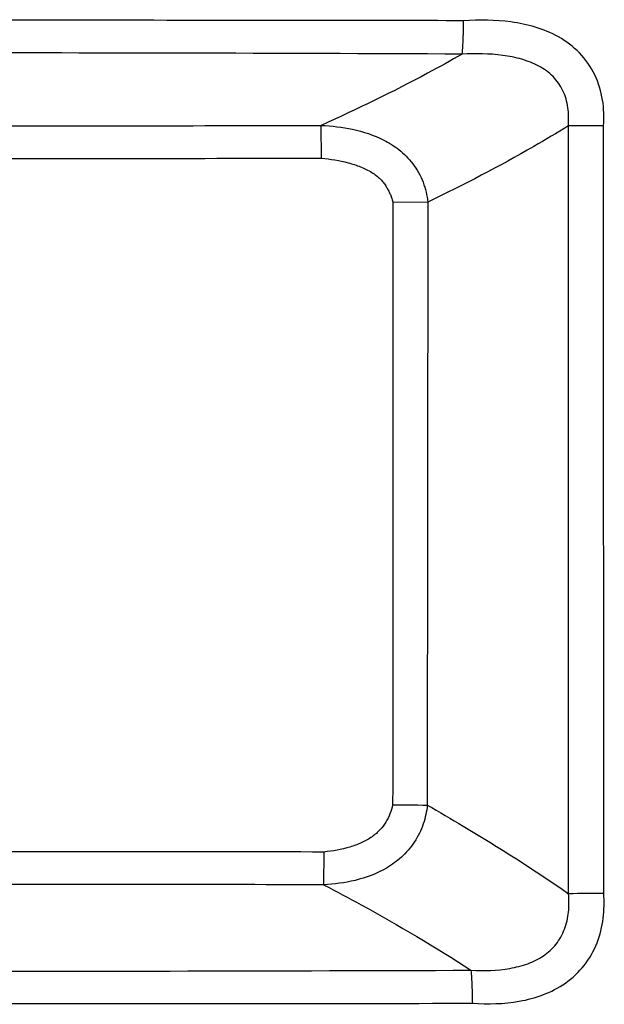
# Model space of a CAD drawing. Units: millimetres. Extents: x 0 to 1189, y 0 to 841.
# Drawn here: x 1059 to 1091, y 336 to 391 of the extents above; entities that cross this region are included whole.
import ezdxf

# ---------------------------------------------------------------- set-up
doc = ezdxf.new("R2010")
doc.units = ezdxf.units.MM
doc.header["$LTSCALE"] = 65.395
doc.layers.add('7_ALL_FEATURES', color=7, linetype='CONTINUOUS')

msp = doc.modelspace()

# ---------------------------------------------------------------- linework, layer by layer
at = {"layer": '7_ALL_FEATURES', "color": 7, "linetype": 'Continuous'}
for p, q in [((1075.5078, 382.9217), (1075.4942, 384.7547)), ((1079.4862, 380.4815), (1081.4328, 380.4729)), ((1081.4328, 380.4729), (1081.4064, 346.8598)), ((1079.4746, 346.867), (1081.4064, 346.8598)), ((1075.637, 344.2411), (1075.6258, 342.4119))]:
    msp.add_line(p, q, dxfattribs=at)
msp.add_lwpolyline([(1079.4746, 346.867), (1079.7633, 346.8668), (1080.0505, 346.8663), (1080.3344, 346.8655), (1080.6135, 346.8645), (1080.8862, 346.8632), (1081.151, 346.8616), (1081.4064, 346.8598)], dxfattribs=at)
for centre, radius, start, end in [((1049.8936, -7704.2147), 8093.0117, 89.76310656, 89.98320178), ((1055.4566, 6775.6783), 6390.955, 269.99357256, 270.17963974), ((1091.2558, 209.8289), 174.9049, 90.006336, 90.650551), ((1055.987, -7142.4796), 7484.9173, 89.84966826, 90.00632785), ((1091.1977, 185.4648), 156.4625, 89.983574, 90.700039), ((1048.7051, 10634.951), 10297.361, 270.01976335, 270.19549226)]:
    msp.add_arc(centre, radius, start, end, dxfattribs=at)
for points, knots in [([(1083.4325, 390.5894), (1080.839, 390.5935), (1070.4511, 390.6079), (1060.0632, 390.6148), (1052.2687, 390.6166)], [0, 0, 0, 0, 0.2496627, 1, 1, 1, 1]), ([(1083.3546, 388.7278), (1083.3794, 389.0134), (1083.4142, 389.6338), (1083.4293, 390.2549), (1083.4325, 390.5894)], [0, 0, 0, 0, 0.461377, 1, 1, 1, 1]), ([(1091.2364, 384.7337), (1091.2689, 385.2095), (1091.238, 386.1863), (1090.8087, 387.6082), (1089.9475, 388.8408), (1088.7648, 389.7301), (1087.4404, 390.2714), (1085.6601, 390.635), (1084.3108, 390.6453), (1083.4325, 390.5894)], [0, 0, 0, 0, 0.126693, 0.2571099, 0.3890823, 0.5190034, 0.6446928, 0.7661737, 1, 1, 1, 1]), ([(1083.3546, 388.7278), (1082.7163, 388.3618), (1080.1465, 386.9399), (1077.5001, 385.6599), (1075.4942, 384.7547)], [0, 0, 0, 0, 0.2505712, 1, 1, 1, 1]), ([(1089.2699, 384.7225), (1089.2981, 385.0629), (1089.2922, 385.737), (1089.0234, 386.7032), (1088.4516, 387.5161), (1087.6323, 388.0995), (1086.6626, 388.4714), (1085.2282, 388.7512), (1084.1067, 388.765), (1083.3546, 388.7278)], [0, 0, 0, 0, 0.1232247, 0.2410029, 0.3562898, 0.4743856, 0.5984363, 0.7283321, 1, 1, 1, 1]), ([(1075.4942, 384.7547), (1076.0766, 384.7231), (1077.2697, 384.5848), (1078.7477, 384.1131), (1079.8706, 383.4112), (1080.6527, 382.6249), (1081.2175, 381.615), (1081.3958, 380.8502), (1081.4328, 380.4729)], [0, 0, 0, 0, 0.218168, 0.4478959, 0.5729927, 0.7103368, 0.858205, 1, 1, 1, 1]), ([(1089.2699, 384.7225), (1088.634, 384.3319), (1086.0785, 382.8133), (1083.4397, 381.4366), (1081.4328, 380.4729)], [0, 0, 0, 0, 0.2510364, 1, 1, 1, 1]), ([(1075.5078, 382.9217), (1076.0098, 382.8743), (1076.7518, 382.7588), (1077.6828, 382.46), (1078.297, 382.1627), (1078.7245, 381.8401), (1078.9787, 381.5513), (1079.1183, 381.343), (1079.2274, 381.1404), (1079.3271, 380.9395), (1079.4202, 380.7227), (1079.467, 380.5656), (1079.4862, 380.4815)], [0, 0, 0, 0, 0.3019973, 0.4469491, 0.5843343, 0.7090078, 0.7644011, 0.8140869, 0.8588552, 0.9021245, 0.9483861, 1, 1, 1, 1]), ([(1081.4064, 346.8598), (1081.3726, 346.5027), (1081.2196, 345.7744), (1080.726, 344.7728), (1080.0065, 343.9412), (1078.9154, 343.1509), (1077.4286, 342.601), (1076.2154, 342.4448), (1075.6258, 342.4119)], [0, 0, 0, 0, 0.1346362, 0.2763076, 0.4144801, 0.543056, 0.7783773, 1, 1, 1, 1]), ([(1079.4746, 346.867), (1079.4098, 346.5278), (1079.1987, 346.0382), (1078.7762, 345.4553), (1078.323, 345.0635), (1077.7481, 344.743), (1076.8535, 344.4152), (1076.1288, 344.2903), (1075.637, 344.2411)], [0, 0, 0, 0, 0.2070899, 0.3110446, 0.4303945, 0.5627268, 0.7036782, 1, 1, 1, 1]), ([(1081.4064, 346.8598), (1082.0769, 346.4755), (1084.7548, 344.9113), (1087.3728, 343.2426), (1089.2861, 341.9156)], [0, 0, 0, 0, 0.2492083, 1, 1, 1, 1]), ([(1075.6258, 342.4119), (1076.3263, 342.047), (1079.1205, 340.5599), (1081.8521, 338.9512), (1083.8395, 337.6499)], [0, 0, 0, 0, 0.249526, 1, 1, 1, 1]), ([(1083.8395, 337.6499), (1084.562, 337.6121), (1085.6416, 337.6369), (1087.0027, 337.9762), (1087.9022, 338.4141), (1088.6273, 339.0728), (1089.1014, 339.929), (1089.3153, 340.9022), (1089.3139, 341.5754), (1089.2861, 341.9156)], [0, 0, 0, 0, 0.2679792, 0.3953633, 0.5171621, 0.6347806, 0.7522725, 0.8735842, 1, 1, 1, 1]), ([(1083.918, 335.8079), (1084.79, 335.7504), (1086.1365, 335.7798), (1087.886, 336.2378), (1089.1498, 336.8855), (1090.2117, 337.8768), (1090.9278, 339.1435), (1091.2622, 340.531), (1091.2756, 341.469), (1091.2426, 341.9273)], [0, 0, 0, 0, 0.2367067, 0.3600628, 0.4872833, 0.6173817, 0.7476863, 0.8755539, 1, 1, 1, 1]), ([(1083.8394, 337.6499), (1083.8641, 337.3685), (1083.8989, 336.7546), (1083.9144, 336.1401), (1083.918, 335.8079)], [0, 0, 0, 0, 0.4595365, 1, 1, 1, 1]), ([(1052.2592, 335.7854), (1054.8998, 335.7859), (1065.4528, 335.7891), (1076.0057, 335.7976), (1083.918, 335.8079)], [0, 0, 0, 0, 0.2502272, 1, 1, 1, 1])]:
    msp.add_open_spline(points, degree=3, knots=knots, dxfattribs=at)
for points in [[(1089.2861, 341.9156), (1089.2804, 356.1846), (1089.275, 370.4535), (1089.2699, 384.7225)], [(1091.2426, 341.9273), (1091.2404, 356.1961), (1091.2383, 370.4649), (1091.2364, 384.7337)], [(1054.7397, 382.9107), (1061.6624, 382.9101), (1068.5851, 382.9133), (1075.5078, 382.9217)], [(1079.4862, 380.4815), (1079.4822, 369.2767), (1079.4783, 358.0719), (1079.4746, 346.867)], [(1075.637, 344.2411), (1068.8115, 344.2481), (1061.9859, 344.2507), (1055.1604, 344.2502)]]:
    msp.add_open_spline(points, degree=3, dxfattribs=at)

doc.saveas('drawing.dxf')
